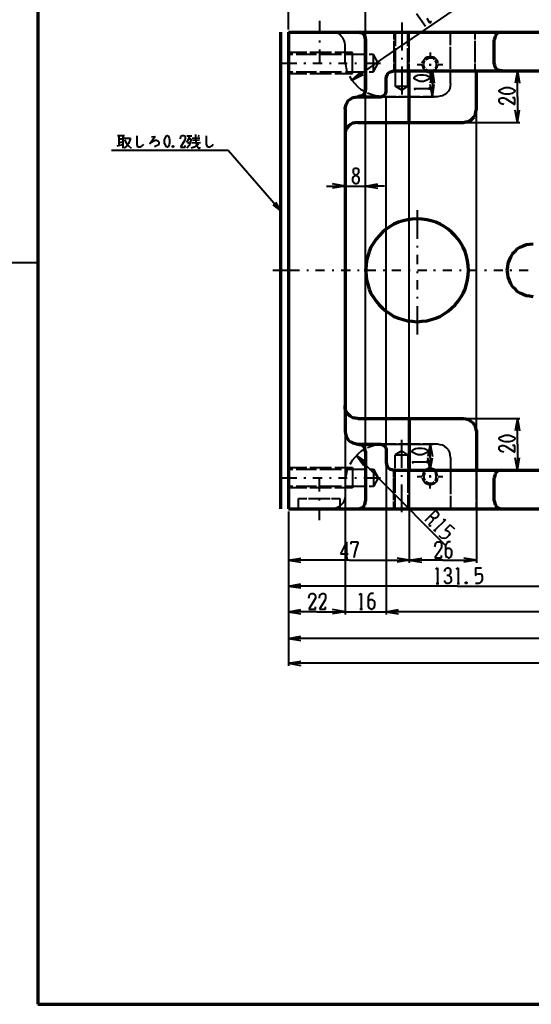
# Model space of a CAD drawing. Units: inches. Extents: x 1 to 5894, y 2 to 841.
# Drawn here: x 3561 to 3843, y 15 to 557 of the extents above; entities that cross this region are included whole.
import ezdxf

# ---------------------------------------------------------------- set-up
doc = ezdxf.new("R2010")
doc.units = ezdxf.units.IN
doc.header["$MEASUREMENT"] = 0
doc.layers.add('at_Entity', color=7, linetype='Continuous')

msp = doc.modelspace()

# ---------------------------------------------------------------- linework, layer by layer
at = {"layer": 'at_Entity', "color": 7, "lineweight": 70}
for p, q in [((3571.44, 825.6), (3571.44, 15.12)), ((3571.44, 15.12), (4704.96, 15.12))]:
    msp.add_line(p, q, dxfattribs=at)
at = {"layer": 'at_Entity', "color": 172, "lineweight": 40, "true_color": 0x0000d2}
for p, q in [((3709.44, 551.52), (3709.44, 615.6)), ((3709.44, 551.52), (3709.44, 601.44)), ((3709.44, 551.52), (3709.44, 572.64)), ((3751.92, 547.2), (3751.92, 572.64)), ((3800.4, 562.32), (3761.76, 535.92)), ((3780, 560.4), (3784.8, 553.44)), ((3726.48, 556.32), (3726.48, 554.4)), ((3726.48, 554.4), (3726.48, 549.36)), ((3771.84, 555.36), (3771.84, 545.04)), ((3785.52, 557.76), (3786.96, 555.6)), ((3786.96, 555.6), (3787.44, 555.36)), ((3787.44, 555.36), (3787.92, 555.36)), ((3787.92, 555.36), (3787.68, 556.32)), ((3734.88, 549.84), (3733.44, 550.08)), ((3736.08, 549.6), (3734.88, 549.84)), ((3737.52, 548.88), (3736.08, 549.6)), ((3738.48, 547.92), (3737.52, 548.88)), ((3739.44, 546.96), (3738.48, 547.92)), ((3767.52, 550.08), (3767.52, 546)), ((3768.24, 550.08), (3768.24, 542.4)), ((3775.2, 542.4), (3775.2, 550.08)), ((3775.92, 546), (3775.92, 550.08)), ((3798.72, 542.88), (3798.72, 550.08)), ((3812.16, 546), (3812.16, 550.08)), ((3726.48, 545.52), (3726.48, 544.32)), ((3740.16, 545.52), (3739.44, 546.96)), ((3740.4, 544.32), (3740.16, 545.52)), ((3740.64, 542.88), (3740.4, 544.32)), ((3740.64, 535.92), (3740.64, 542.88)), ((3767.52, 545.28), (3767.52, 533.28)), ((3771.84, 545.04), (3771.84, 540)), ((3775.92, 533.28), (3775.92, 545.28)), ((3798.72, 529.92), (3798.72, 541.92)), ((3812.16, 533.28), (3812.16, 545.28)), ((3719.52, 538.8), (3709.44, 538.8)), ((3711.84, 537.84), (3709.44, 537.84)), ((3724.8, 537.84), (3713.76, 537.84)), ((3733.2, 538.8), (3721.2, 538.8)), ((3726.48, 540.48), (3726.48, 533.52)), ((3738.72, 537.84), (3726.72, 537.84)), ((3744.72, 538.8), (3734.88, 538.8)), ((3751.92, 537.84), (3740.88, 537.84)), ((3744.72, 527.28), (3744.72, 538.8)), ((3756.24, 537.84), (3753.84, 537.84)), ((3758.88, 533.04), (3756.24, 537.84)), ((3756.24, 528.24), (3756.24, 537.84)), ((3768.24, 541.2), (3768.24, 529.2)), ((3775.2, 529.2), (3775.2, 541.2)), ((3784.8, 535.92), (3785.76, 536.4)), ((3785.76, 536.4), (3786.96, 536.64)), ((3786.96, 536.64), (3787.92, 536.64)), ((3787.44, 538.8), (3787.44, 536.4)), ((3787.92, 536.64), (3789.12, 536.4)), ((3789.12, 536.4), (3790.08, 535.92)), ((3704.64, 533.04), (3708.96, 533.04)), ((3708.96, 533.04), (3714, 533.04)), ((3717.84, 533.04), (3719.04, 533.04)), ((3722.88, 533.04), (3727.92, 533.04)), ((3732, 533.04), (3732.96, 533.04)), ((3737.04, 533.04), (3741.84, 533.04)), ((3740.64, 533.52), (3740.64, 535.92)), ((3741.12, 531.36), (3740.64, 533.52)), ((3741.6, 529.2), (3741.12, 531.36)), ((3761.76, 535.92), (3744.24, 523.68)), ((3745.92, 533.04), (3746.88, 533.04)), ((3750.96, 533.04), (3760.08, 533.04)), ((3756.24, 528.24), (3758.88, 533.04)), ((3767.52, 532.8), (3767.52, 528.72)), ((3771.84, 535.92), (3771.84, 534.96)), ((3771.84, 531.12), (3771.84, 515.76)), ((3775.92, 528.72), (3775.92, 532.8)), ((3780.24, 532.32), (3782.88, 532.32)), ((3783.12, 533.04), (3783.36, 534)), ((3783.36, 531.36), (3783.12, 532.32)), ((3783.36, 534), (3784.08, 534.96)), ((3783.6, 530.16), (3783.36, 531.36)), ((3783.84, 532.32), (3784.08, 533.52)), ((3784.08, 531.12), (3783.84, 532.32)), ((3784.08, 534.96), (3784.8, 535.92)), ((3784.08, 533.52), (3784.56, 534.48)), ((3784.56, 530.16), (3784.08, 531.12)), ((3785.04, 534.96), (3785.76, 535.44)), ((3785.76, 535.44), (3786.96, 535.92)), ((3786.96, 535.92), (3787.92, 535.92)), ((3786.96, 532.32), (3787.92, 532.32)), ((3787.44, 532.56), (3787.44, 531.6)), ((3787.92, 535.92), (3788.88, 535.68)), ((3788.88, 535.68), (3789.6, 534.96)), ((3790.08, 535.92), (3790.8, 535.2)), ((3790.08, 534.48), (3790.56, 533.76)), ((3790.56, 533.76), (3790.8, 532.8)), ((3790.8, 531.84), (3790.56, 530.88)), ((3790.8, 535.2), (3791.52, 534.24)), ((3790.8, 532.8), (3790.8, 531.84)), ((3791.28, 531.36), (3791.04, 530.4)), ((3791.52, 532.32), (3791.28, 531.36)), ((3791.52, 534.24), (3791.52, 533.04)), ((3791.76, 532.32), (3794.4, 532.32)), ((3812.16, 528.72), (3812.16, 532.8)), ((3709.44, 528.24), (3711.84, 528.24)), ((3709.44, 527.28), (3719.52, 527.28)), ((3713.76, 528.24), (3724.8, 528.24)), ((3721.2, 527.28), (3733.2, 527.28)), ((3726.72, 528.24), (3738.72, 528.24)), ((3734.88, 527.28), (3744.72, 527.28)), ((3740.88, 528.24), (3751.92, 528.24)), ((3742.56, 527.04), (3741.6, 529.2)), ((3744.48, 523.44), (3743.28, 525.6)), ((3744.24, 523.68), (3749.28, 528.48)), ((3744.24, 523.68), (3750.48, 526.8)), ((3753.84, 528.24), (3756.24, 528.24)), ((3767.52, 528.72), (3775.92, 528.72)), ((3768.24, 527.76), (3768.24, 520.32)), ((3775.2, 520.32), (3775.2, 527.76)), ((3778.56, 525.12), (3779.04, 525.6)), ((3779.04, 525.6), (3780.48, 526.32)), ((3780.48, 526.32), (3781.68, 526.56)), ((3781.68, 526.56), (3783.84, 526.56)), ((3784.32, 529.44), (3783.6, 530.16)), ((3783.84, 526.56), (3785.28, 526.32)), ((3785.04, 528.72), (3784.32, 529.44)), ((3786, 528.96), (3785.04, 529.44)), ((3785.28, 526.32), (3786.72, 525.6)), ((3786.96, 528.72), (3786, 528.96)), ((3786.72, 525.6), (3787.2, 525.12)), ((3787.92, 528.72), (3786.96, 528.72)), ((3792, 528.72), (3787.2, 528.72)), ((3788.64, 528.72), (3787.44, 522)), ((3787.44, 527.52), (3787.44, 525.12)), ((3788.88, 528.96), (3787.92, 528.72)), ((3788.64, 521.76), (3788.64, 528.72)), ((3788.64, 528.72), (3789.6, 522)), ((3789.6, 529.44), (3788.88, 528.96)), ((3790.32, 529.44), (3789.6, 528.72)), ((3790.56, 530.88), (3790.08, 530.16)), ((3791.04, 530.4), (3790.32, 529.44)), ((3798.72, 521.76), (3798.72, 528.72)), ((3833.28, 528.72), (3836.88, 528.72)), ((3835.44, 528.72), (3834.24, 522)), ((3835.44, 514.56), (3835.44, 528.72)), ((3835.44, 528.72), (3836.64, 522)), ((3745.92, 521.76), (3744.48, 523.44)), ((3747.84, 519.84), (3745.92, 521.76)), ((3768.24, 520.32), (3775.2, 520.32)), ((3771.84, 518.16), (3768.24, 520.32)), ((3775.2, 520.32), (3771.84, 518.16)), ((3778.56, 524.4), (3778.56, 525.12)), ((3779.04, 524.16), (3778.56, 524.4)), ((3780.48, 523.44), (3779.04, 524.16)), ((3781.68, 522.96), (3780.48, 523.44)), ((3783.84, 522.96), (3781.68, 522.96)), ((3785.28, 523.44), (3783.84, 522.96)), ((3786.72, 524.16), (3785.28, 523.44)), ((3787.2, 524.4), (3786.72, 524.16)), ((3787.2, 525.12), (3787.2, 524.4)), ((3788.64, 514.56), (3787.44, 521.28)), ((3788.64, 521.76), (3788.64, 514.56)), ((3788.64, 514.56), (3789.6, 521.28)), ((3798.48, 520.32), (3798.24, 519.12)), ((3798.72, 521.76), (3798.48, 520.32)), ((3749.52, 518.4), (3747.84, 519.84)), ((3751.68, 517.2), (3749.52, 518.4)), ((3751.92, 318.96), (3751.92, 520.08)), ((3755.04, 515.76), (3752.88, 516.48)), ((3757.2, 515.04), (3755.04, 515.76)), ((3759.36, 514.8), (3757.2, 515.04)), ((3761.76, 514.56), (3759.36, 514.8)), ((3779.28, 518.16), (3778.56, 519.12)), ((3778.56, 519.12), (3787.2, 519.12)), ((3787.2, 518.4), (3787.2, 519.84)), ((3792.96, 514.8), (3791.52, 514.56)), ((3794.16, 515.04), (3792.96, 514.8)), ((3795.6, 515.76), (3794.16, 515.04)), ((3796.56, 516.72), (3795.6, 515.76)), ((3797.52, 517.68), (3796.56, 516.72)), ((3798.24, 519.12), (3797.52, 517.68)), ((3825.36, 518.16), (3825.84, 518.4)), ((3825.36, 517.44), (3825.36, 518.16)), ((3825.84, 516.96), (3825.36, 517.44)), ((3825.84, 518.4), (3827.28, 519.12)), ((3827.28, 516.24), (3825.84, 516.96)), ((3827.28, 519.12), (3828.72, 519.6)), ((3828.72, 516), (3827.28, 516.24)), ((3828.72, 519.6), (3830.88, 519.6)), ((3830.88, 516), (3828.72, 516)), ((3830.88, 519.6), (3832.32, 519.12)), ((3832.32, 516.24), (3830.88, 516)), ((3832.32, 519.12), (3833.52, 518.4)), ((3833.52, 516.96), (3832.32, 516.24)), ((3833.52, 518.4), (3834, 518.16)), ((3834, 517.44), (3833.52, 516.96)), ((3834, 518.16), (3834, 517.44)), ((3768.72, 514.56), (3760.32, 514.56)), ((3761.76, 514.56), (3789.84, 514.56)), ((3763.2, 323.28), (3763.2, 513.84)), ((3781.92, 514.56), (3769.92, 514.56)), ((3791.52, 514.56), (3783.36, 514.56)), ((3825.36, 512.88), (3825.84, 513.6)), ((3825.36, 511.68), (3825.36, 512.88)), ((3826.08, 510.72), (3825.36, 511.68)), ((3825.84, 513.6), (3826.8, 513.84)), ((3828, 510.24), (3826.08, 510.72)), ((3826.8, 513.84), (3828, 513.84)), ((3828, 513.84), (3828.96, 513.6)), ((3828.96, 513.6), (3834, 510.24)), ((3834, 513.84), (3832.8, 513.84)), ((3834, 510.24), (3834, 513.84)), ((3835.44, 514.56), (3835.44, 500.4)), ((3812.88, 330.48), (3812.88, 507.6)), ((3835.44, 500.4), (3834.24, 507.12)), ((3835.44, 500.4), (3836.64, 507.12)), ((3775.92, 337.44), (3775.92, 500.4)), ((3807.12, 500.4), (3836.88, 500.4)), ((3615.36, 493.2), (3619.2, 493.2)), ((3616.08, 493.2), (3616.08, 487.68)), ((3618.24, 493.2), (3618.24, 486.24)), ((3642.24, 492.96), (3642.48, 493.2)), ((3642.48, 493.2), (3642.96, 493.2)), ((3642.96, 493.2), (3643.2, 492.96)), ((3650.16, 492.72), (3650.88, 493.2)), ((3650.88, 493.2), (3651.6, 493.2)), ((3651.6, 493.2), (3652.32, 492.96)), ((3658.32, 493.68), (3658.32, 491.04)), ((3659.52, 493.2), (3660.24, 492.72)), ((3615.12, 487.44), (3618.24, 488.16)), ((3616.08, 491.28), (3618.24, 491.28)), ((3616.08, 489.6), (3618.24, 489.6)), ((3618.96, 491.76), (3622.56, 491.76)), ((3619.2, 490.8), (3620.16, 489.12)), ((3620.16, 489.12), (3621.12, 487.68)), ((3621.36, 488.88), (3620.4, 487.44)), ((3621.12, 487.68), (3622.8, 486.24)), ((3621.84, 490.08), (3621.36, 488.88)), ((3622.56, 491.76), (3621.84, 490.08)), ((3625.92, 492.96), (3625.92, 488.16)), ((3625.92, 488.16), (3626.4, 486.96)), ((3628.08, 486.96), (3629.04, 487.68)), ((3629.04, 487.68), (3629.76, 488.4)), ((3636, 492.72), (3633.12, 488.64)), ((3633.12, 488.64), (3634.08, 489.6)), ((3634.08, 492.48), (3636, 492.72)), ((3634.08, 489.6), (3635.28, 490.32)), ((3635.28, 490.32), (3636, 490.56)), ((3636, 490.56), (3636.72, 490.56)), ((3636.72, 490.56), (3637.92, 490.08)), ((3637.68, 487.92), (3636.72, 487.44)), ((3638.16, 488.64), (3637.68, 487.92)), ((3637.92, 490.08), (3638.16, 489.36)), ((3638.16, 489.36), (3638.16, 488.64)), ((3641.28, 490.8), (3641.52, 491.76)), ((3641.28, 489.12), (3641.28, 490.8)), ((3641.52, 488.16), (3641.28, 489.12)), ((3641.52, 491.76), (3642.24, 492.96)), ((3642.24, 486.96), (3641.52, 488.16)), ((3643.2, 492.96), (3643.68, 491.76)), ((3643.68, 488.16), (3643.2, 486.96)), ((3643.68, 491.76), (3643.92, 490.8)), ((3643.92, 489.12), (3643.68, 488.16)), ((3643.92, 490.8), (3643.92, 489.12)), ((3649.92, 491.28), (3650.16, 492.72)), ((3652.32, 490.56), (3649.92, 486.72)), ((3652.32, 492.96), (3652.56, 492)), ((3652.56, 491.28), (3652.32, 490.56)), ((3652.56, 492), (3652.56, 491.28)), ((3652.56, 486.72), (3652.56, 487.68)), ((3654.48, 491.28), (3653.28, 489.36)), ((3653.52, 492.96), (3656.16, 492.96)), ((3654.72, 487.68), (3653.52, 486.24)), ((3654, 489.36), (3655.2, 488.88)), ((3654.96, 492.96), (3654.48, 491.28)), ((3654.48, 491.28), (3655.92, 491.28)), ((3655.2, 488.88), (3654.72, 487.68)), ((3655.92, 491.28), (3655.2, 488.88)), ((3656.16, 489.12), (3660.96, 489.36)), ((3656.4, 491.76), (3660.72, 492)), ((3656.64, 490.56), (3660.48, 490.8)), ((3658.8, 487.68), (3657.6, 486.72)), ((3658.32, 491.04), (3658.56, 488.88)), ((3658.56, 488.88), (3659.04, 487.44)), ((3660, 488.64), (3658.8, 487.68)), ((3664.08, 492.96), (3664.08, 488.16)), ((3664.08, 488.16), (3664.8, 486.96)), ((3666.24, 486.96), (3667.44, 487.68)), ((3667.44, 487.68), (3667.92, 488.4)), ((3612, 485.04), (3676.32, 485.04)), ((3620.4, 487.44), (3618.96, 486.24)), ((3626.4, 486.96), (3628.08, 486.96)), ((3636.72, 487.44), (3635.76, 486.96)), ((3642.48, 486.72), (3642.24, 486.96)), ((3642.96, 486.72), (3642.48, 486.72)), ((3643.2, 486.96), (3642.96, 486.72)), ((3646.08, 487.44), (3645.6, 486.72)), ((3645.6, 487.44), (3646.08, 486.72)), ((3645.6, 486.72), (3645.6, 487.44)), ((3645.6, 487.44), (3646.08, 487.44)), ((3646.08, 486.72), (3645.6, 486.72)), ((3646.08, 487.44), (3646.08, 486.72)), ((3649.92, 486.72), (3652.56, 486.72)), ((3657.6, 486.72), (3655.92, 486.24)), ((3659.04, 487.44), (3660, 486.48)), ((3660, 486.48), (3660.72, 486)), ((3660.72, 486), (3660.72, 486.72)), ((3664.8, 486.96), (3666.24, 486.96)), ((3676.32, 485.04), (3705.12, 451.92)), ((3745.2, 474.24), (3745.44, 474.96)), ((3745.2, 472.8), (3745.2, 474.24)), ((3745.44, 472.08), (3745.2, 472.8)), ((3745.44, 474.96), (3746.16, 475.2)), ((3747.6, 472.08), (3745.44, 470.64)), ((3747.6, 470.64), (3745.44, 472.08)), ((3746.16, 475.2), (3746.88, 475.2)), ((3746.88, 475.2), (3747.6, 474.96)), ((3747.6, 474.96), (3748.08, 474.24)), ((3748.08, 472.8), (3747.6, 472.08)), ((3748.08, 474.24), (3748.08, 472.8)), ((3740.64, 465.36), (3733.68, 466.56)), ((3745.44, 470.64), (3744.72, 469.68)), ((3744.72, 469.68), (3744.72, 468.24)), ((3744.72, 468.24), (3745.2, 467.52)), ((3745.2, 467.52), (3745.44, 467.04)), ((3745.44, 467.04), (3746.16, 466.8)), ((3746.16, 466.8), (3746.88, 466.8)), ((3746.88, 466.8), (3747.6, 467.04)), ((3748.32, 469.68), (3747.6, 470.64)), ((3747.6, 467.04), (3748.08, 467.52)), ((3748.08, 467.52), (3748.32, 468.24)), ((3748.32, 468.24), (3748.32, 469.68)), ((3751.92, 465.36), (3758.64, 466.56)), ((3730.32, 465.36), (3740.64, 465.36)), ((3740.64, 465.36), (3733.68, 464.16)), ((3740.64, 465.36), (3751.92, 465.36)), ((3762.24, 465.36), (3751.92, 465.36)), ((3751.92, 465.36), (3758.64, 464.16)), ((3705.12, 451.92), (3702.48, 456.24)), ((3705.12, 451.92), (3701.04, 455.04)), ((3780.24, 452.16), (3780.24, 441.36)), ((3780.24, 441.36), (3780.24, 436.32)), ((3780.24, 432.48), (3780.24, 431.52)), ((3780.24, 427.44), (3780.24, 422.4)), ((3700.8, 419.04), (3710.4, 419.04)), ((3710.4, 419.04), (3715.44, 419.04)), ((3719.52, 419.04), (3720.48, 419.04)), ((3724.32, 419.04), (3729.36, 419.04)), ((3733.44, 419.04), (3734.4, 419.04)), ((3738.48, 419.04), (3743.52, 419.04)), ((3747.36, 419.04), (3748.32, 419.04)), ((3752.4, 419.04), (3757.44, 419.04)), ((3761.52, 419.04), (3762.48, 419.04)), ((3766.32, 419.04), (3771.36, 419.04)), ((3775.44, 419.04), (3776.4, 419.04)), ((3780.24, 418.32), (3780.24, 417.36)), ((3780.48, 419.04), (3785.52, 419.04)), ((3789.36, 419.04), (3790.32, 419.04)), ((3794.4, 419.04), (3799.44, 419.04)), ((3803.52, 419.04), (3804.48, 419.04)), ((3808.32, 419.04), (3813.36, 419.04)), ((3817.44, 419.04), (3818.4, 419.04)), ((3822.48, 419.04), (3827.52, 419.04)), ((3831.36, 419.04), (3832.32, 419.04)), ((3836.4, 419.04), (3841.44, 419.04)), ((3780.24, 413.52), (3780.24, 408.48)), ((3780.24, 404.4), (3780.24, 403.44)), ((3780.24, 399.36), (3780.24, 383.76)), ((3807.12, 337.44), (3836.88, 337.44)), ((3835.44, 337.44), (3834.24, 330.72)), ((3835.44, 323.28), (3835.44, 337.44)), ((3835.44, 337.44), (3836.64, 330.72)), ((3740.64, 329.04), (3740.64, 229.68)), ((3740.64, 329.04), (3740.64, 229.68)), ((3771.84, 310.32), (3771.84, 325.68)), ((3825.36, 326.88), (3825.84, 327.12)), ((3825.36, 326.16), (3825.36, 326.88)), ((3825.84, 325.68), (3825.36, 326.16)), ((3825.84, 327.12), (3827.28, 327.84)), ((3827.28, 324.96), (3825.84, 325.68)), ((3827.28, 327.84), (3828.72, 328.32)), ((3828.72, 328.32), (3830.88, 328.32)), ((3830.88, 328.32), (3832.32, 327.84)), ((3832.32, 327.84), (3833.52, 327.12)), ((3833.52, 325.68), (3832.32, 324.96)), ((3833.52, 327.12), (3834, 326.88)), ((3834, 326.16), (3833.52, 325.68)), ((3834, 326.88), (3834, 326.16)), ((3751.68, 320.64), (3749.52, 319.44)), ((3755.04, 322.08), (3752.88, 321.36)), ((3757.2, 322.8), (3755.04, 322.08)), ((3759.36, 323.04), (3757.2, 322.8)), ((3761.76, 323.28), (3759.36, 323.04)), ((3768.72, 323.28), (3760.32, 323.28)), ((3761.76, 323.28), (3788.88, 323.28)), ((3771.84, 319.68), (3768.24, 317.52)), ((3781.92, 323.28), (3769.92, 323.28)), ((3775.2, 317.52), (3771.84, 319.68)), ((3777.6, 319.68), (3777.84, 320.16)), ((3777.6, 318.96), (3777.6, 319.68)), ((3777.84, 320.16), (3779.28, 320.88)), ((3779.28, 320.88), (3780.72, 321.12)), ((3780.72, 321.12), (3782.88, 321.12)), ((3782.88, 321.12), (3784.32, 320.88)), ((3791.52, 323.28), (3783.36, 323.28)), ((3784.32, 320.88), (3785.76, 320.16)), ((3785.76, 320.16), (3786, 319.68)), ((3786, 319.68), (3786, 318.96)), ((3787.44, 323.28), (3786.24, 316.56)), ((3787.44, 316.08), (3787.44, 323.28)), ((3787.44, 323.28), (3788.64, 316.56)), ((3792.96, 323.04), (3791.52, 323.28)), ((3794.16, 322.8), (3792.96, 323.04)), ((3795.6, 322.08), (3794.16, 322.8)), ((3796.56, 321.12), (3795.6, 322.08)), ((3797.52, 320.16), (3796.56, 321.12)), ((3798.24, 318.72), (3797.52, 320.16)), ((3825.36, 321.6), (3825.84, 322.32)), ((3825.36, 320.4), (3825.36, 321.6)), ((3826.08, 319.44), (3825.36, 320.4)), ((3825.84, 322.32), (3826.8, 322.56)), ((3826.8, 322.56), (3828, 322.56)), ((3828.72, 324.72), (3827.28, 324.96)), ((3828, 322.56), (3828.96, 322.32)), ((3830.88, 324.72), (3828.72, 324.72)), ((3828.96, 322.32), (3834, 318.96)), ((3832.32, 324.96), (3830.88, 324.72)), ((3834, 322.56), (3832.8, 322.56)), ((3834, 318.96), (3834, 322.56)), ((3835.44, 323.28), (3835.44, 309.12)), ((3744.48, 314.4), (3743.28, 312.24)), ((3745.92, 316.08), (3744.48, 314.4)), ((3747.84, 318), (3745.92, 316.08)), ((3761.76, 301.92), (3746.88, 317.04)), ((3746.88, 317.04), (3752.4, 313.2)), ((3746.88, 317.04), (3750.96, 311.52)), ((3749.52, 319.44), (3747.84, 318)), ((3768.24, 310.08), (3768.24, 317.52)), ((3768.24, 317.52), (3775.2, 317.52)), ((3775.2, 317.52), (3775.2, 310.08)), ((3777.84, 318.72), (3777.6, 318.96)), ((3779.28, 318), (3777.84, 318.72)), ((3780.72, 317.52), (3779.28, 318)), ((3782.88, 317.52), (3780.72, 317.52)), ((3784.32, 318), (3782.88, 317.52)), ((3785.76, 318.72), (3784.32, 318)), ((3786, 318.96), (3785.76, 318.72)), ((3786, 312.96), (3786, 314.4)), ((3787.44, 309.12), (3786.24, 315.84)), ((3787.44, 316.08), (3787.44, 309.12)), ((3787.44, 309.12), (3788.64, 315.84)), ((3798.48, 317.52), (3798.24, 318.72)), ((3798.72, 316.08), (3798.48, 317.52)), ((3798.72, 316.08), (3798.72, 309.12)), ((3828, 318.96), (3826.08, 319.44)), ((3835.44, 309.12), (3834.24, 315.84)), ((3835.44, 309.12), (3836.64, 315.84)), ((3709.44, 310.56), (3719.52, 310.56)), ((3709.44, 309.6), (3711.84, 309.6)), ((3713.76, 309.6), (3724.8, 309.6)), ((3721.2, 310.56), (3733.2, 310.56)), ((3726.72, 309.6), (3738.72, 309.6)), ((3734.88, 310.56), (3744.72, 310.56)), ((3740.88, 309.6), (3751.92, 309.6)), ((3742.56, 310.8), (3741.6, 308.64)), ((3744.72, 310.56), (3744.72, 299.28)), ((3753.84, 309.6), (3756.24, 309.6)), ((3756.24, 309.6), (3758.88, 304.8)), ((3756.24, 309.6), (3756.24, 300)), ((3763.2, 312), (3763.2, 229.68)), ((3763.2, 312), (3763.2, 229.68)), ((3767.52, 305.04), (3767.52, 309.12)), ((3767.52, 309.12), (3775.92, 309.12)), ((3775.92, 309.12), (3775.92, 305.04)), ((3778.32, 312.72), (3777.6, 313.68)), ((3777.6, 313.68), (3786, 313.68)), ((3785.04, 309.12), (3784.32, 308.4)), ((3786, 308.88), (3785.04, 308.4)), ((3786.96, 309.12), (3786, 308.88)), ((3792, 309.12), (3786, 309.12)), ((3787.92, 309.12), (3786.96, 309.12)), ((3787.44, 310.32), (3787.44, 312.72)), ((3788.88, 308.88), (3787.92, 309.12)), ((3789.6, 308.4), (3788.88, 308.88)), ((3790.32, 308.4), (3789.6, 309.12)), ((3812.88, 305.04), (3812.88, 309.12)), ((3834.24, 309.12), (3836.88, 309.12)), ((3704.64, 304.8), (3708.96, 304.8)), ((3708.96, 304.8), (3714, 304.8)), ((3717.84, 304.8), (3719.04, 304.8)), ((3722.88, 304.8), (3727.92, 304.8)), ((3726.48, 297.36), (3726.48, 304.32)), ((3732, 304.8), (3732.96, 304.8)), ((3737.04, 304.8), (3741.84, 304.8)), ((3741.12, 306.48), (3740.64, 304.32)), ((3740.64, 304.32), (3740.64, 301.92)), ((3741.6, 308.64), (3741.12, 306.48)), ((3745.92, 304.8), (3746.88, 304.8)), ((3750.96, 304.8), (3760.08, 304.8)), ((3758.88, 304.8), (3756.24, 300)), ((3767.52, 292.56), (3767.52, 304.56)), ((3768.24, 296.64), (3768.24, 308.64)), ((3771.84, 305.28), (3771.84, 306.24)), ((3775.2, 308.64), (3775.2, 296.64)), ((3775.92, 307.68), (3775.92, 258)), ((3775.92, 307.68), (3775.92, 258)), ((3775.92, 304.56), (3775.92, 292.56)), ((3780.24, 305.52), (3782.88, 305.52)), ((3783.36, 306.48), (3783.12, 305.52)), ((3783.12, 304.8), (3783.36, 303.84)), ((3783.6, 307.68), (3783.36, 306.48)), ((3783.36, 303.84), (3784.08, 302.88)), ((3784.32, 308.4), (3783.6, 307.68)), ((3784.08, 306.72), (3783.84, 305.52)), ((3783.84, 305.52), (3784.08, 304.32)), ((3784.56, 307.68), (3784.08, 306.72)), ((3784.08, 304.32), (3784.56, 303.36)), ((3786.96, 305.52), (3787.92, 305.52)), ((3787.44, 305.28), (3787.44, 306.24)), ((3790.56, 306.96), (3790.08, 307.68)), ((3790.08, 303.36), (3790.56, 304.08)), ((3791.04, 307.44), (3790.32, 308.4)), ((3790.8, 306), (3790.56, 306.96)), ((3790.56, 304.08), (3790.8, 305.04)), ((3790.8, 305.04), (3790.8, 306)), ((3790.8, 302.64), (3791.52, 303.6)), ((3791.28, 306.48), (3791.04, 307.44)), ((3791.52, 305.52), (3791.28, 306.48)), ((3791.52, 303.6), (3791.52, 304.8)), ((3791.76, 305.52), (3794.4, 305.52)), ((3798.72, 307.92), (3798.72, 295.92)), ((3812.88, 307.68), (3812.88, 258)), ((3812.88, 292.56), (3812.88, 304.56)), ((3711.84, 300), (3709.44, 300)), ((3719.52, 299.28), (3709.44, 299.28)), ((3724.8, 300), (3713.76, 300)), ((3733.2, 299.28), (3721.2, 299.28)), ((3738.72, 300), (3726.72, 300)), ((3744.72, 299.28), (3734.88, 299.28)), ((3740.64, 301.92), (3740.64, 294.96)), ((3751.92, 300), (3740.88, 300)), ((3756.24, 300), (3753.84, 300)), ((3796.08, 267.36), (3761.76, 301.92)), ((3771.84, 296.4), (3771.84, 301.2)), ((3784.08, 302.88), (3784.8, 301.92)), ((3784.8, 301.92), (3785.76, 301.44)), ((3785.04, 302.88), (3785.76, 302.4)), ((3785.76, 302.4), (3786.96, 301.92)), ((3785.76, 301.44), (3786.96, 301.2)), ((3786.96, 301.92), (3787.92, 301.92)), ((3786.96, 301.2), (3787.92, 301.2)), ((3787.44, 299.04), (3787.44, 301.44)), ((3787.92, 301.92), (3788.88, 302.16)), ((3787.92, 301.2), (3789.12, 301.44)), ((3788.88, 302.16), (3789.6, 302.88)), ((3789.12, 301.44), (3790.08, 301.92)), ((3790.08, 301.92), (3790.8, 302.64)), ((3714.96, 287.76), (3714.96, 293.52)), ((3714.96, 293.52), (3719.52, 293.52)), ((3720.48, 293.52), (3732.48, 293.52)), ((3726.48, 292.32), (3726.48, 293.52)), ((3733.2, 293.52), (3737.76, 293.52)), ((3737.76, 293.52), (3737.76, 287.76)), ((3740.4, 293.52), (3740.16, 292.32)), ((3740.64, 294.96), (3740.4, 293.52)), ((3768.24, 287.76), (3768.24, 295.44)), ((3771.84, 285.84), (3771.84, 296.4)), ((3775.2, 295.44), (3775.2, 287.76)), ((3798.72, 294.96), (3798.72, 287.76)), ((3726.48, 283.44), (3726.48, 288.48)), ((3734.88, 288), (3733.44, 287.76)), ((3736.08, 288.24), (3734.88, 288)), ((3737.52, 288.96), (3736.08, 288.24)), ((3738.48, 289.92), (3737.52, 288.96)), ((3739.44, 290.88), (3738.48, 289.92)), ((3740.16, 292.32), (3739.44, 290.88)), ((3767.52, 287.76), (3767.52, 291.84)), ((3775.92, 291.84), (3775.92, 287.76)), ((3812.88, 287.76), (3812.88, 291.84)), ((3709.44, 286.32), (3709.44, 243.84)), ((3709.44, 286.32), (3709.44, 215.04)), ((3709.44, 286.32), (3709.44, 201.36)), ((3709.44, 286.32), (3709.44, 229.68)), ((3709.44, 286.32), (3709.44, 258)), ((3726.48, 281.52), (3726.48, 283.44)), ((3790.56, 287.04), (3784.56, 281.04)), ((3788.88, 282.72), (3787.68, 283.92)), ((3790.08, 282.48), (3788.88, 282.72)), ((3788.88, 282.72), (3789.12, 282)), ((3789.12, 282), (3788.88, 281.28)), ((3795.84, 281.76), (3789.84, 275.76)), ((3790.8, 282.72), (3790.08, 282.48)), ((3790.56, 287.04), (3791.52, 285.84)), ((3791.52, 283.44), (3790.8, 282.72)), ((3791.52, 285.84), (3792, 284.88)), ((3792, 284.4), (3791.52, 283.44)), ((3792, 284.88), (3792, 284.4)), ((3794.64, 282), (3795.84, 281.76)), ((3786.96, 279.36), (3786.72, 278.64)), ((3786.72, 278.64), (3786.96, 278.4)), ((3788.88, 281.28), (3786.96, 279.36)), ((3786.96, 278.4), (3787.92, 278.64)), ((3798.48, 278.88), (3795.6, 276)), ((3798.48, 278.88), (3800.88, 276.72)), ((3789.36, 276.24), (3790.32, 275.28)), ((3793.68, 271.68), (3792.48, 272.88)), ((3795.12, 271.44), (3793.68, 271.68)), ((3796.32, 271.68), (3795.12, 271.44)), ((3795.6, 276), (3796.56, 275.76)), ((3797.76, 273.12), (3796.32, 271.68)), ((3796.56, 275.76), (3797.28, 275.52)), ((3797.28, 275.52), (3798, 274.8)), ((3798.24, 274.08), (3797.76, 273.12)), ((3798, 274.8), (3798.24, 274.08)), ((3741.36, 269.52), (3738, 263.04)), ((3741.36, 269.52), (3741.36, 260.88)), ((3744, 268.32), (3744, 269.52)), ((3744, 269.52), (3747.6, 269.52)), ((3746.88, 266.88), (3746.16, 264.48)), ((3747.6, 268.8), (3746.88, 266.88)), ((3747.6, 269.52), (3747.6, 268.8)), ((3790.08, 266.88), (3790.56, 268.8)), ((3793.44, 265.92), (3790.08, 260.88)), ((3790.56, 268.8), (3791.52, 269.52)), ((3791.52, 269.52), (3792.72, 269.52)), ((3792.72, 269.52), (3793.44, 269.04)), ((3793.44, 269.04), (3793.68, 268.08)), ((3793.68, 266.88), (3793.44, 265.92)), ((3793.68, 268.08), (3793.68, 266.88)), ((3796.56, 269.04), (3795.84, 267.6)), ((3795.84, 267.6), (3795.84, 262.8)), ((3796.8, 265.92), (3795.84, 265.44)), ((3797.52, 269.52), (3796.56, 269.04)), ((3798.24, 265.92), (3796.8, 265.92)), ((3798.72, 269.52), (3797.52, 269.52)), ((3798.96, 265.44), (3798.24, 265.92)), ((3709.44, 259.44), (3716.16, 260.64)), ((3738, 263.04), (3742.32, 263.04)), ((3740.64, 260.88), (3742.08, 260.88)), ((3746.16, 264.48), (3745.44, 260.88)), ((3775.92, 259.44), (3769.2, 260.64)), ((3775.92, 259.44), (3782.88, 260.64)), ((3790.08, 260.88), (3793.68, 260.88)), ((3793.68, 260.88), (3793.68, 262.08)), ((3795.84, 262.8), (3796.08, 261.6)), ((3796.08, 261.6), (3796.56, 261.36)), ((3796.56, 261.36), (3797.28, 260.88)), ((3797.28, 260.88), (3798, 260.88)), ((3798, 260.88), (3798.72, 261.36)), ((3798.72, 261.36), (3798.96, 261.6)), ((3799.44, 264.72), (3798.96, 265.44)), ((3798.96, 261.6), (3799.44, 262.8)), ((3799.44, 262.8), (3799.44, 264.72)), ((3812.88, 259.44), (3805.92, 260.64)), ((3742.8, 259.44), (3709.44, 259.44)), ((3709.44, 259.44), (3716.16, 258.48)), ((3742.8, 259.44), (3775.92, 259.44)), ((3775.92, 259.44), (3769.2, 258.48)), ((3794.4, 259.44), (3775.92, 259.44)), ((3775.92, 259.44), (3782.88, 258.48)), ((3790.56, 254.64), (3791.52, 255.36)), ((3791.52, 255.36), (3791.52, 246.72)), ((3794.4, 259.44), (3812.88, 259.44)), ((3795.84, 254.64), (3796.56, 255.36)), ((3796.56, 255.36), (3797.52, 255.36)), ((3797.52, 255.36), (3798.24, 254.88)), ((3798.24, 254.88), (3798.72, 253.92)), ((3801.84, 254.64), (3802.8, 255.36)), ((3802.8, 255.36), (3802.8, 246.72)), ((3812.88, 259.44), (3805.92, 258.48)), ((3812.4, 255.36), (3815.76, 255.36)), ((3812.4, 255.36), (3812.4, 251.04)), ((3795.36, 253.2), (3795.84, 254.64)), ((3797.52, 251.04), (3796.56, 251.04)), ((3798.24, 251.76), (3797.52, 251.04)), ((3797.52, 251.04), (3798.72, 250.32)), ((3798.72, 252.48), (3798.24, 251.76)), ((3798.72, 253.92), (3798.72, 252.48)), ((3798.72, 250.32), (3798.96, 249.12)), ((3812.4, 251.04), (3813.12, 251.76)), ((3813.12, 251.76), (3813.84, 252)), ((3813.84, 252), (3815.04, 252)), ((3815.04, 252), (3815.76, 251.76)), ((3815.76, 251.76), (3816, 250.56)), ((3816, 250.56), (3816, 248.64)), ((3709.44, 245.28), (3716.16, 246.48)), ((3802.56, 245.28), (3709.44, 245.28)), ((3709.44, 245.28), (3716.16, 244.32)), ((3790.8, 246.72), (3792.24, 246.72)), ((3795.84, 247.2), (3795.12, 248.16)), ((3796.56, 246.72), (3795.84, 247.2)), ((3797.52, 246.72), (3796.56, 246.72)), ((3798.72, 247.44), (3797.52, 246.72)), ((3798.96, 248.16), (3798.72, 247.44)), ((3798.96, 249.12), (3798.96, 248.16)), ((3802.32, 246.72), (3803.52, 246.72)), ((3802.56, 245.28), (3895.68, 245.28)), ((3807.6, 247.44), (3806.88, 246.72)), ((3806.88, 247.44), (3807.6, 246.72)), ((3806.88, 246.72), (3806.88, 247.44)), ((3806.88, 247.44), (3807.6, 247.44)), ((3807.6, 246.72), (3806.88, 246.72)), ((3807.6, 247.44), (3807.6, 246.72)), ((3814.32, 246.72), (3812.4, 246.72)), ((3815.28, 247.44), (3814.32, 246.72)), ((3816, 248.64), (3815.28, 247.44)), ((3720.72, 238.56), (3720.96, 240.48)), ((3720.96, 240.48), (3722.16, 241.2)), ((3722.16, 241.2), (3723.12, 241.2)), ((3723.12, 241.2), (3723.84, 240.72)), ((3723.84, 240.72), (3724.32, 239.76)), ((3724.32, 238.56), (3723.84, 237.6)), ((3724.32, 239.76), (3724.32, 238.56)), ((3726.48, 238.56), (3726.72, 240.48)), ((3726.72, 240.48), (3727.92, 241.2)), ((3727.92, 241.2), (3728.88, 241.2)), ((3728.88, 241.2), (3729.6, 240.72)), ((3729.6, 240.72), (3729.84, 239.76)), ((3729.84, 238.56), (3729.6, 237.6)), ((3729.84, 239.76), (3729.84, 238.56)), ((3748.32, 240.48), (3749.52, 241.2)), ((3749.52, 241.2), (3749.52, 232.56)), ((3754.08, 240.72), (3753.36, 239.28)), ((3753.36, 239.28), (3753.36, 234.24)), ((3755.04, 241.2), (3754.08, 240.72)), ((3756.24, 241.2), (3755.04, 241.2)), ((3723.84, 237.6), (3720.72, 232.56)), ((3724.32, 232.56), (3724.32, 233.76)), ((3729.6, 237.6), (3726.48, 232.56)), ((3729.84, 232.56), (3729.84, 233.76)), ((3754.32, 237.6), (3753.36, 237.12)), ((3753.36, 234.24), (3753.6, 233.28)), ((3753.6, 233.28), (3754.08, 233.04)), ((3754.08, 233.04), (3754.8, 232.56)), ((3755.76, 237.6), (3754.32, 237.6)), ((3755.52, 232.56), (3756.24, 233.04)), ((3756.48, 237.12), (3755.76, 237.6)), ((3756.24, 233.04), (3756.48, 233.28)), ((3756.96, 236.4), (3756.48, 237.12)), ((3756.48, 233.28), (3756.96, 234.24)), ((3756.96, 234.24), (3756.96, 236.4)), ((3709.44, 231.12), (3716.16, 232.32)), ((3725.04, 231.12), (3709.44, 231.12)), ((3709.44, 231.12), (3716.16, 229.92)), ((3720.72, 232.56), (3724.32, 232.56)), ((3725.04, 231.12), (3740.64, 231.12)), ((3726.48, 232.56), (3729.84, 232.56)), ((3730.32, 231.12), (3740.64, 231.12)), ((3740.64, 231.12), (3733.68, 232.32)), ((3740.64, 231.12), (3733.68, 232.32)), ((3740.64, 231.12), (3733.68, 229.92)), ((3740.64, 231.12), (3733.68, 229.92)), ((3740.64, 231.12), (3763.2, 231.12)), ((3748.8, 232.56), (3750.24, 232.56)), ((3754.8, 232.56), (3755.52, 232.56)), ((3763.2, 231.12), (3769.92, 232.32)), ((3763.2, 231.12), (3769.92, 232.32)), ((3872.64, 231.12), (3763.2, 231.12)), ((3763.2, 231.12), (3769.92, 229.92)), ((3773.52, 231.12), (3763.2, 231.12)), ((3763.2, 231.12), (3769.92, 229.92)), ((3709.44, 216.48), (3716.16, 217.68)), ((3859.68, 216.48), (3709.44, 216.48)), ((3709.44, 216.48), (3716.16, 215.28)), ((3709.44, 202.8), (3716.16, 204)), ((3861.6, 202.8), (3709.44, 202.8)), ((3709.44, 202.8), (3716.16, 201.6))]:
    msp.add_line(p, q, dxfattribs=at)
at = {"layer": 'at_Entity', "color": 172, "lineweight": 70, "true_color": 0x0000d2}
for p, q in [((3705.12, 550.08), (3705.12, 287.76)), ((3709.44, 550.08), (3709.44, 287.76)), ((3709.44, 550.08), (3747.6, 550.08)), ((3747.6, 550.08), (3756.24, 550.08)), ((3747.6, 550.08), (3748.8, 549.84)), ((3748.8, 549.84), (3747.6, 550.08)), ((3748.8, 549.84), (3749.76, 549.6)), ((3749.76, 549.6), (3748.8, 549.84)), ((3749.76, 549.6), (3750.72, 548.88)), ((3750.72, 548.88), (3749.76, 549.6)), ((3750.72, 548.88), (3751.44, 547.92)), ((3751.44, 547.92), (3750.72, 548.88)), ((3751.44, 547.92), (3751.68, 546.96)), ((3751.68, 546.96), (3751.44, 547.92)), ((3756.24, 550.08), (3818.4, 550.08)), ((3818.4, 550.08), (3827.04, 550.08)), ((3818.4, 550.08), (3827.04, 550.08)), ((3823.2, 547.92), (3822.96, 546.96)), ((3823.92, 548.88), (3823.2, 547.92)), ((3824.88, 549.6), (3823.92, 548.88)), ((3825.84, 549.84), (3824.88, 549.6)), ((3827.04, 550.08), (3825.84, 549.84)), ((3827.04, 550.08), (3850.08, 550.08)), ((3751.68, 546.96), (3751.92, 545.76)), ((3751.92, 545.76), (3751.68, 546.96)), ((3751.92, 545.76), (3751.92, 518.4)), ((3751.92, 518.4), (3751.92, 545.76)), ((3822.96, 546.96), (3822.72, 545.76)), ((3822.72, 533.04), (3822.72, 545.76)), ((3822.96, 531.84), (3822.72, 533.04)), ((3823.2, 530.88), (3822.96, 531.84)), ((3763.2, 524.4), (3763.44, 525.6)), ((3763.44, 525.6), (3763.68, 526.56)), ((3763.68, 526.56), (3764.4, 527.52)), ((3764.4, 527.52), (3765.36, 528.24)), ((3765.36, 528.24), (3766.32, 528.48)), ((3766.32, 528.48), (3767.52, 528.72)), ((3767.52, 528.72), (3912.72, 528.72)), ((3775.92, 500.4), (3775.92, 528.72)), ((3786.24, 528.24), (3785.04, 528.72)), ((3787.44, 528.24), (3786.24, 528.24)), ((3788.4, 528.24), (3787.44, 528.24)), ((3789.6, 528.72), (3788.4, 528.24)), ((3812.88, 507.6), (3812.88, 528.72)), ((3823.92, 529.92), (3823.2, 530.88)), ((3824.88, 529.2), (3823.92, 529.92)), ((3825.84, 528.96), (3824.88, 529.2)), ((3827.04, 528.72), (3825.84, 528.96)), ((3763.2, 518.88), (3763.2, 524.4)), ((3748.8, 514.8), (3747.6, 514.56)), ((3749.76, 515.04), (3748.8, 514.8)), ((3750.72, 515.76), (3749.76, 515.04)), ((3751.44, 516.72), (3750.72, 515.76)), ((3751.68, 517.68), (3751.44, 516.72)), ((3751.92, 518.88), (3751.68, 517.68)), ((3760.32, 514.56), (3761.28, 514.8)), ((3761.28, 514.8), (3762, 515.04)), ((3762, 515.04), (3762.72, 515.76)), ((3762.72, 515.76), (3762.96, 516.48)), ((3762.96, 516.48), (3763.2, 517.44)), ((3763.2, 517.44), (3763.2, 518.88)), ((3740.88, 509.04), (3741.12, 510.24)), ((3741.12, 510.24), (3741.84, 511.44)), ((3741.84, 511.44), (3742.56, 512.64)), ((3742.56, 512.64), (3743.76, 513.36)), ((3743.76, 513.36), (3744.96, 514.08)), ((3744.96, 514.08), (3746.16, 514.32)), ((3746.16, 514.32), (3747.6, 514.56)), ((3747.6, 514.56), (3760.32, 514.56)), ((3740.64, 507.6), (3740.88, 509.04)), ((3740.64, 507.6), (3740.64, 330.48)), ((3811.68, 503.52), (3812.4, 504.96)), ((3812.4, 504.96), (3812.64, 506.16)), ((3812.64, 506.16), (3812.88, 507.6)), ((3743.52, 499.2), (3742.56, 498.24)), ((3744.96, 499.92), (3743.52, 499.2)), ((3746.16, 500.16), (3744.96, 499.92)), ((3747.6, 500.4), (3746.16, 500.16)), ((3747.6, 500.4), (3805.68, 500.4)), ((3805.68, 500.4), (3807.12, 500.64)), ((3807.12, 500.64), (3808.32, 500.88)), ((3808.32, 500.88), (3809.76, 501.6)), ((3809.76, 501.6), (3810.72, 502.56)), ((3810.72, 502.56), (3811.68, 503.52)), ((3740.88, 495.84), (3740.64, 494.64)), ((3740.64, 494.64), (3740.64, 493.2)), ((3741.6, 497.28), (3740.88, 495.84)), ((3742.56, 498.24), (3741.6, 497.28)), ((3767.52, 444.48), (3765.36, 443.04)), ((3769.92, 445.44), (3767.52, 444.48)), ((3772.56, 446.16), (3769.92, 445.44)), ((3774.96, 446.88), (3772.56, 446.16)), ((3777.6, 447.12), (3774.96, 446.88)), ((3780.24, 447.36), (3777.6, 447.12)), ((3782.88, 447.12), (3780.24, 447.36)), ((3785.52, 446.88), (3782.88, 447.12)), ((3787.92, 446.16), (3785.52, 446.88)), ((3790.56, 445.44), (3787.92, 446.16)), ((3792.96, 444.48), (3790.56, 445.44)), ((3795.12, 443.04), (3792.96, 444.48)), ((3761.28, 439.92), (3759.36, 438)), ((3763.2, 441.6), (3761.28, 439.92)), ((3765.36, 443.04), (3763.2, 441.6)), ((3797.28, 441.6), (3795.12, 443.04)), ((3799.2, 439.92), (3797.28, 441.6)), ((3801.12, 438), (3799.2, 439.92)), ((3756.24, 433.92), (3754.8, 431.76)), ((3757.68, 436.08), (3756.24, 433.92)), ((3759.36, 438), (3757.68, 436.08)), ((3802.8, 436.08), (3801.12, 438)), ((3804.24, 433.92), (3802.8, 436.08)), ((3805.68, 431.76), (3804.24, 433.92)), ((3844.08, 433.44), (3842.16, 433.2)), ((3753.84, 429.36), (3753.12, 426.72)), ((3754.8, 431.76), (3753.84, 429.36)), ((3806.64, 429.36), (3805.68, 431.76)), ((3807.36, 426.72), (3806.64, 429.36)), ((3834, 429.12), (3832.56, 427.92)), ((3835.2, 430.56), (3834, 429.12)), ((3836.88, 431.52), (3835.2, 430.56)), ((3838.56, 432.24), (3836.88, 431.52)), ((3840.24, 432.96), (3838.56, 432.24)), ((3842.16, 433.2), (3840.24, 432.96)), ((3752.4, 424.32), (3752.16, 421.68)), ((3753.12, 426.72), (3752.4, 424.32)), ((3808.08, 424.32), (3807.36, 426.72)), ((3808.32, 421.68), (3808.08, 424.32)), ((3830.16, 422.88), (3829.92, 420.96)), ((3830.88, 424.56), (3830.16, 422.88)), ((3831.6, 426.24), (3830.88, 424.56)), ((3832.56, 427.92), (3831.6, 426.24)), ((3752.16, 421.68), (3751.92, 419.04)), ((3751.92, 419.04), (3752.16, 416.4)), ((3808.56, 419.04), (3808.32, 421.68)), ((3808.56, 419.04), (3808.32, 421.68)), ((3808.32, 416.4), (3808.56, 419.04)), ((3829.92, 420.96), (3829.68, 419.04)), ((3829.68, 419.04), (3829.92, 417.12)), ((3752.16, 416.4), (3752.4, 413.76)), ((3752.4, 413.76), (3753.12, 411.36)), ((3807.36, 411.36), (3808.08, 413.76)), ((3808.08, 413.76), (3808.32, 416.4)), ((3829.92, 417.12), (3830.16, 415.2)), ((3830.16, 415.2), (3830.88, 413.52)), ((3830.88, 413.52), (3831.6, 411.84)), ((3831.6, 411.84), (3832.56, 410.16)), ((3753.12, 411.36), (3753.84, 408.72)), ((3753.84, 408.72), (3754.8, 406.32)), ((3805.68, 406.32), (3806.64, 408.72)), ((3806.64, 408.72), (3807.36, 411.36)), ((3832.56, 410.16), (3834, 408.96)), ((3834, 408.96), (3835.2, 407.52)), ((3835.2, 407.52), (3836.88, 406.56)), ((3836.88, 406.56), (3838.56, 405.84)), ((3754.8, 406.32), (3756.24, 404.16)), ((3756.24, 404.16), (3757.68, 402)), ((3757.68, 402), (3759.36, 400.08)), ((3801.12, 400.08), (3802.8, 402)), ((3802.8, 402), (3804.24, 404.16)), ((3804.24, 404.16), (3805.68, 406.32)), ((3838.56, 405.84), (3840.24, 405.12)), ((3840.24, 405.12), (3842.16, 404.88)), ((3842.16, 404.88), (3844.08, 404.64)), ((3759.36, 400.08), (3761.28, 398.16)), ((3761.28, 398.16), (3763.2, 396.48)), ((3763.2, 396.48), (3765.36, 395.04)), ((3795.12, 395.04), (3797.28, 396.48)), ((3797.28, 396.48), (3799.2, 398.16)), ((3799.2, 398.16), (3801.12, 400.08)), ((3765.36, 395.04), (3767.52, 393.6)), ((3767.52, 393.6), (3769.92, 392.64)), ((3769.92, 392.64), (3772.56, 391.92)), ((3772.56, 391.92), (3774.96, 391.2)), ((3774.96, 391.2), (3777.6, 390.96)), ((3777.6, 390.96), (3780.24, 390.72)), ((3780.24, 390.72), (3782.88, 390.96)), ((3782.88, 390.96), (3785.52, 391.2)), ((3785.52, 391.2), (3787.92, 391.92)), ((3787.92, 391.92), (3790.56, 392.64)), ((3790.56, 392.64), (3792.96, 393.6)), ((3792.96, 393.6), (3795.12, 395.04)), ((3740.64, 343.2), (3740.64, 344.64)), ((3740.88, 342), (3740.64, 343.2)), ((3741.6, 340.56), (3740.88, 342)), ((3742.56, 339.6), (3741.6, 340.56)), ((3743.52, 338.64), (3742.56, 339.6)), ((3744.96, 337.92), (3743.52, 338.64)), ((3746.16, 337.68), (3744.96, 337.92)), ((3747.6, 337.44), (3746.16, 337.68)), ((3747.6, 337.44), (3805.68, 337.44)), ((3775.92, 337.44), (3775.92, 309.12)), ((3805.68, 337.44), (3807.12, 337.2)), ((3807.12, 337.2), (3808.32, 336.96)), ((3808.32, 336.96), (3809.52, 336.24)), ((3809.52, 336.24), (3810.72, 335.52)), ((3810.72, 335.52), (3811.44, 334.32)), ((3811.44, 334.32), (3812.16, 333.12)), ((3812.16, 333.12), (3812.4, 331.92)), ((3812.4, 331.92), (3812.88, 330.48)), ((3740.64, 330.48), (3740.88, 329.04)), ((3740.88, 329.04), (3741.12, 327.84)), ((3741.12, 327.84), (3741.84, 326.64)), ((3741.84, 326.64), (3742.56, 325.44)), ((3742.56, 325.44), (3743.76, 324.72)), ((3812.88, 330.48), (3812.88, 309.12)), ((3743.76, 324.72), (3744.96, 324)), ((3744.96, 324), (3746.16, 323.76)), ((3746.16, 323.76), (3747.6, 323.28)), ((3747.6, 323.28), (3760.32, 323.28)), ((3748.8, 323.04), (3747.6, 323.28)), ((3749.76, 322.8), (3748.8, 323.04)), ((3750.72, 322.08), (3749.76, 322.8)), ((3751.44, 321.12), (3750.72, 322.08)), ((3751.68, 320.16), (3751.44, 321.12)), ((3751.92, 318.96), (3751.68, 320.16)), ((3760.32, 323.28), (3761.28, 323.04)), ((3761.28, 323.04), (3762, 322.8)), ((3762, 322.8), (3762.72, 322.08)), ((3762.72, 322.08), (3762.96, 321.36)), ((3762.96, 321.36), (3763.2, 320.4)), ((3763.2, 320.4), (3763.2, 318.96)), ((3751.92, 319.44), (3751.92, 312)), ((3763.2, 318.96), (3763.2, 313.44)), ((3751.92, 312), (3751.92, 292.08)), ((3763.2, 313.44), (3763.44, 312.24)), ((3763.44, 312.24), (3763.68, 311.28)), ((3763.68, 311.28), (3764.4, 310.32)), ((3764.4, 310.32), (3765.36, 309.6)), ((3765.36, 309.6), (3766.32, 309.36)), ((3766.32, 309.36), (3767.52, 309.12)), ((3767.52, 309.12), (3912.72, 309.12)), ((3786.24, 309.6), (3785.04, 309.12)), ((3787.44, 309.6), (3786.24, 309.6)), ((3788.4, 309.6), (3787.44, 309.6)), ((3789.6, 309.12), (3788.4, 309.6)), ((3825.84, 308.88), (3824.88, 308.64)), ((3827.04, 309.12), (3825.84, 308.88)), ((3822.96, 306), (3822.72, 304.8)), ((3822.72, 292.08), (3822.72, 304.8)), ((3823.2, 306.96), (3822.96, 306)), ((3823.92, 307.92), (3823.2, 306.96)), ((3824.88, 308.64), (3823.92, 307.92)), ((3709.44, 287.76), (3992.4, 287.76)), ((3747.6, 287.76), (3748.8, 288)), ((3748.8, 288), (3749.76, 288.24)), ((3749.76, 288.24), (3750.72, 288.96)), ((3750.72, 288.96), (3751.44, 289.92)), ((3751.44, 289.92), (3751.68, 290.88)), ((3751.68, 290.88), (3751.92, 292.08)), ((3822.72, 292.08), (3822.96, 290.88)), ((3822.96, 290.88), (3823.2, 289.92)), ((3823.2, 289.92), (3823.92, 288.96)), ((3823.92, 288.96), (3824.88, 288.24)), ((3824.88, 288.24), (3825.84, 288)), ((3825.84, 288), (3827.04, 287.76))]:
    msp.add_line(p, q, dxfattribs=at)
at = {"layer": 'at_Entity', "color": 7, "lineweight": 40}
msp.add_line((3571.44, 423.12), (3528.96, 423.12), dxfattribs=at)

doc.saveas('drawing.dxf')
